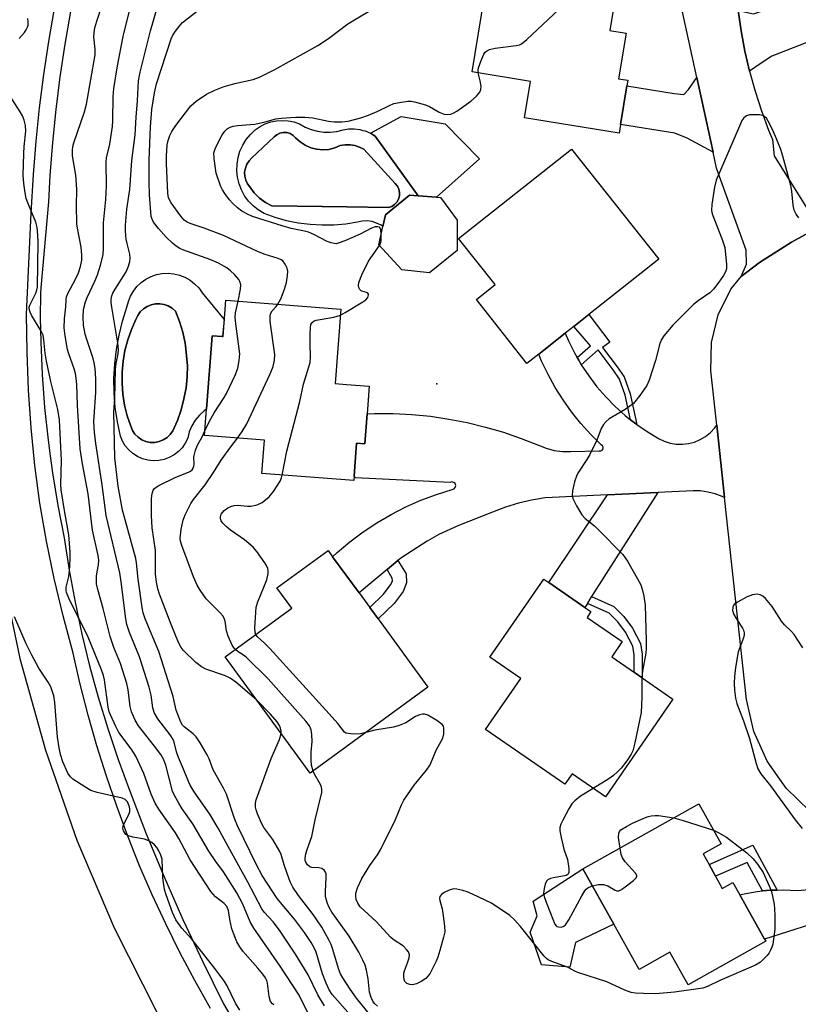
# Model space of a CAD drawing. Units: inches. Extents: x 1333762 to 1339761, y 521446 to 525446.
# Drawn here: x 1334102 to 1334299, y 523036 to 523285 of the extents above; entities that cross this region are included whole.
import ezdxf

# ---------------------------------------------------------------- set-up
doc = ezdxf.new("R2010")
doc.units = ezdxf.units.IN
doc.header["$MEASUREMENT"] = 0
for name, color, linetype in [('BLDG-Footprint', 5, 'Continuous'), ('CULTRL-Pad', 6, 'Continuous'), ('CULTRL-Swimming Pool in Ground', 4, 'Continuous'), ('ELEV-Spot Elevation', 7, 'Continuous'), ('TRANS-Driveway', 251, 'Continuous'), ('TRANS-Non Street Sidewalk', 7, 'Continuous'), ('TRANS-Road', 130, 'Continuous'), ('TRANS-Street Sidewalk', 7, 'Continuous'), ('Undefined', 1, 'Continuous')]:
    doc.layers.add(name, color=color, linetype=linetype)

msp = doc.modelspace()

# ---------------------------------------------------------------- linework, layer by layer
at = {"layer": 'BLDG-Footprint'}
for points, elevation in [([(1334254.88, 523301.04), (1334251.77, 523282.07), (1334255.85, 523281.4), (1334253.96, 523269.88), (1334256.3, 523269.5), (1334256.07, 523268.08), (1334254.47, 523258.32), (1334254.11, 523256.1), (1334230.17, 523260.03), (1334231.67, 523269.19), (1334216.91, 523271.61), (1334220.89, 523295.91), (1334223.68, 523295.45), (1334225.39, 523305.87)], 464.59), ([(1334233.77, 523200.2), (1334230.79, 523197.85), (1334218, 523214.02), (1334222.77, 523217.8), (1334213.51, 523229.5), (1334242.06, 523252.09), (1334264.12, 523224.22), (1334246.46, 523210.25), (1334242.62, 523207.21), (1334240.48, 523205.51)], 464.92), ([(1334213.13, 523226.45), (1334206.13, 523220.8), (1334199.17, 523221.55), (1334193.37, 523227.85), (1334194.36, 523232.49), (1334195, 523235.49), (1334201.12, 523240.41), (1334203.28, 523240.26), (1334207.9, 523239.93), (1334208.95, 523239.85), (1334213.16, 523234.08)], 465.03), ([(1334183.73, 523211.62), (1334182.27, 523192.78), (1334185.17, 523192.55), (1334190.91, 523192.11), (1334190.37, 523185.16), (1334189.78, 523177.55), (1334187.72, 523177.71), (1334187.07, 523169.32), (1334186.99, 523168.24), (1334163.73, 523170.04), (1334164.38, 523178.43), (1334149.22, 523179.61), (1334149.74, 523186.3), (1334151.18, 523204.87), (1334153.78, 523204.67), (1334153.96, 523204.65), (1334154.67, 523213.88)], 462), ([(1334205.75, 523115.97), (1334175.95, 523094.22), (1334154.49, 523123.62), (1334171.34, 523135.92), (1334167.56, 523141.1), (1334180.5, 523150.56), (1334181.65, 523148.98), (1334188.32, 523139.85), (1334191.03, 523136.14), (1334193.13, 523133.26)], 463.7), ([(1334267.7, 523112.95), (1334250.62, 523088.25), (1334242.21, 523094.06), (1334240.37, 523091.4), (1334220.32, 523105.26), (1334229.25, 523118.18), (1334221.42, 523123.59), (1334235.06, 523143.32), (1334236.3, 523142.47), (1334245.42, 523136.16), (1334246.98, 523135.08), (1334245.99, 523133.64), (1334254.89, 523127.49), (1334252.23, 523123.65), (1334257.95, 523119.7), (1334259.97, 523118.3)], 464.62), ([(1334278.49, 523068.13), (1334280.2, 523065.09), (1334282.86, 523066.59), (1334284.62, 523063.46), (1334290.89, 523052.27), (1334291.21, 523051.69), (1334271.56, 523040.69), (1334266.94, 523048.94), (1334259.15, 523044.57), (1334252.74, 523056.01), (1334244.91, 523070), (1334274.23, 523086.43), (1334279.88, 523076.34), (1334275.33, 523073.79), (1334276.84, 523071.09)], 464.32)]:
    msp.add_lwpolyline(points, close=True, dxfattribs=dict(at, elevation=elevation))
at = {"layer": 'CULTRL-Pad'}
for points in [[(1334203.28, 523240.26), (1334192.39, 523255.32), (1334191.19, 523256.09), (1334199.01, 523260.36), (1334210.09, 523258.48), (1334218.83, 523249.58), (1334207.9, 523239.93)], [(1334243.03, 523051.36), (1334241.66, 523045.14), (1334234.47, 523045.7), (1334231.57, 523053.99), (1334233.36, 523058.13), (1334232.39, 523061.86), (1334244.91, 523070), (1334252.74, 523056.01)]]:
    msp.add_lwpolyline(points, close=True, dxfattribs=at)
for points in [[(1334191.19, 523256.09, 0), (1334192.39, 523255.32, 0), (1334203.28, 523240.26, 0), (1334201.12, 523240.41, 0), (1334195, 523235.49, 0), (1334194.36, 523232.49, 0), (1334193.89, 523232.83, 0), (1334192.78, 523233.38, 0), (1334191.6, 523233.74, 0), (1334190.38, 523233.9, 0), (1334189.14, 523233.86, 0), (1334187.93, 523233.61, 0), (1334184.96, 523233.12, 0), (1334181.96, 523232.85, 0), (1334178.95, 523232.81, 0), (1334175.95, 523232.97, 0), (1334172.96, 523233.37, 0), (1334170.01, 523233.97, 0), (1334167.12, 523234.79, 0), (1334164.29, 523235.82, 0), (1334162.85, 523236.68, 0), (1334161.54, 523237.73, 0), (1334160.38, 523238.94, 0), (1334159.39, 523240.29, 0), (1334158.59, 523241.76, 0), (1334157.98, 523243.32, 0), (1334157.59, 523244.95, 0), (1334157.42, 523246.61, 0), (1334157.46, 523248.29, 0), (1334157.73, 523249.94, 0), (1334158.21, 523251.55, 0), (1334158.9, 523253.07, 0), (1334159.79, 523254.49, 0), (1334160.85, 523255.79, 0), (1334162.08, 523256.93, 0), (1334163.29, 523257.78, 0), (1334164.61, 523258.46, 0), (1334166, 523258.95, 0), (1334167.45, 523259.25, 0), (1334168.93, 523259.35, 0), (1334170.41, 523259.25, 0), (1334171.86, 523258.95, 0), (1334173.25, 523258.46, 0), (1334174.68, 523257.64, 0), (1334176.2, 523257.01, 0), (1334177.78, 523256.58, 0), (1334179.41, 523256.36, 0), (1334181.05, 523256.34, 0), (1334182.68, 523256.53, 0), (1334184.27, 523256.93, 0), (1334185.67, 523257.18, 0), (1334187.1, 523257.22, 0), (1334188.51, 523257.05, 0), (1334189.32, 523256.83, 0), (1334189.89, 523256.67, 0)], [(1334177.59, 523252.04, 0), (1334176.1, 523252.42, 0), (1334174.68, 523253.04, 0), (1334173.39, 523253.88, 0), (1334172.25, 523254.92, 0), (1334171.64, 523255.55, 0), (1334170.89, 523256.01, 0), (1334170.05, 523256.26, 0), (1334169.17, 523256.3, 0), (1334168.31, 523256.12, 0), (1334167.53, 523255.73, 0), (1334166.86, 523255.16, 0), (1334161.23, 523249.85, 0), (1334160.51, 523249.12, 0), (1334159.94, 523248.26, 0), (1334159.57, 523247.3, 0), (1334159.39, 523246.29, 0), (1334159.42, 523245.26, 0), (1334159.66, 523244.26, 0), (1334160.09, 523243.32, 0), (1334160.71, 523242.5, 0), (1334161.81, 523240.99, 0), (1334163.13, 523239.67, 0), (1334164.64, 523238.57, 0), (1334166.3, 523237.71, 0), (1334179.01, 523237.54, 0), (1334185.21, 523237.45, 0), (1334195.81, 523237.31, 0), (1334196.6, 523237.6, 0), (1334197.31, 523238.06, 0), (1334197.89, 523238.68, 0), (1334198.3, 523239.42, 0), (1334198.53, 523240.24, 0), (1334198.56, 523241.09, 0), (1334198.39, 523241.92, 0), (1334198.03, 523242.68, 0), (1334197.5, 523243.34, 0), (1334189.54, 523252.03, 0), (1334188.44, 523252.6, 0), (1334187.27, 523252.99, 0), (1334186.05, 523253.19, 0), (1334184.81, 523253.19, 0), (1334183.59, 523252.99, 0), (1334182.17, 523252.38, 0), (1334180.67, 523252.02, 0), (1334179.13, 523251.9, 0)], [(1334148.61, 523215.76, 0), (1334154.19, 523208.95, 0), (1334153.78, 523204.67, 0), (1334151.18, 523204.87, 0), (1334149.74, 523186.3, 0), (1334149.16, 523185.91, 0), (1334147.93, 523184.8, 0), (1334146.88, 523183.51, 0), (1334146.03, 523182.08, 0), (1334145.39, 523180.55, 0), (1334144.99, 523178.93, 0), (1334144.38, 523177.69, 0), (1334143.58, 523176.56, 0), (1334142.63, 523175.56, 0), (1334141.53, 523174.72, 0), (1334140.32, 523174.05, 0), (1334139.01, 523173.57, 0), (1334137.66, 523173.31, 0), (1334136.27, 523173.25, 0), (1334134.9, 523173.4, 0), (1334133.56, 523173.75, 0), (1334132.29, 523174.31, 0), (1334131.12, 523175.06, 0), (1334130.08, 523175.97, 0), (1334129.19, 523177.03, 0), (1334128.47, 523178.22, 0), (1334127.95, 523179.5, 0), (1334127.19, 523183.09, 0), (1334126.68, 523186.73, 0), (1334126.39, 523190.39, 0), (1334126.34, 523194.07, 0), (1334126.53, 523197.74, 0), (1334126.96, 523201.39, 0), (1334127.62, 523205, 0), (1334128.51, 523208.56, 0), (1334129.63, 523212.06, 0), (1334129.98, 523213.5, 0), (1334130.52, 523214.87, 0), (1334131.25, 523216.14, 0), (1334132.16, 523217.31, 0), (1334133.22, 523218.33, 0), (1334134.42, 523219.18, 0), (1334135.73, 523219.86, 0), (1334137.12, 523220.35, 0), (1334138.56, 523220.63, 0), (1334140.04, 523220.7, 0), (1334141.5, 523220.56, 0), (1334142.93, 523220.22, 0), (1334144.3, 523219.67, 0), (1334145.58, 523218.94, 0), (1334146.74, 523218.03, 0), (1334147.76, 523216.96, 0)], [(1334137.78, 523178.08, 0), (1334138.82, 523178.51, 0), (1334139.77, 523179.13, 0), (1334140.58, 523179.93, 0), (1334141.21, 523180.86, 0), (1334142.37, 523183.46, 0), (1334143.32, 523186.13, 0), (1334144.05, 523188.88, 0), (1334144.56, 523191.67, 0), (1334144.85, 523194.49, 0), (1334144.91, 523197.33, 0), (1334144.43, 523202.36, 0), (1334144.35, 523202.97, 0), (1334143.73, 523205.75, 0), (1334142.9, 523208.46, 0), (1334141.86, 523211.1, 0), (1334141.03, 523211.83, 0), (1334140.07, 523212.4, 0), (1334139.03, 523212.78, 0), (1334137.94, 523212.96, 0), (1334136.83, 523212.93, 0), (1334135.75, 523212.71, 0), (1334134.72, 523212.28, 0), (1334133.8, 523211.68, 0), (1334133, 523210.91, 0), (1334132.35, 523210.01, 0), (1334131.89, 523209.01, 0), (1334130.74, 523206.47, 0), (1334129.82, 523203.84, 0), (1334129.11, 523201.15, 0), (1334128.63, 523198.41, 0), (1334128.39, 523195.63, 0), (1334128.37, 523192.85, 0), (1334128.58, 523190.08, 0), (1334129.03, 523187.33, 0), (1334129.7, 523184.63, 0), (1334130.6, 523181.99, 0), (1334131.02, 523180.94, 0), (1334131.65, 523179.99, 0), (1334132.44, 523179.18, 0), (1334133.38, 523178.55, 0), (1334134.42, 523178.11, 0), (1334135.53, 523177.88, 0), (1334136.66, 523177.87, 0)]]:
    msp.add_polyline3d(points, close=True, dxfattribs=at)
at = {"layer": 'CULTRL-Swimming Pool in Ground'}
for points in [[(1334177.59, 523252.04), (1334179.13, 523251.9), (1334180.67, 523252.02), (1334182.17, 523252.38), (1334183.59, 523252.99), (1334184.81, 523253.19), (1334186.05, 523253.19), (1334187.27, 523252.99), (1334188.44, 523252.6), (1334189.54, 523252.03), (1334197.5, 523243.34), (1334198.03, 523242.68), (1334198.39, 523241.92), (1334198.56, 523241.09), (1334198.53, 523240.24), (1334198.3, 523239.42), (1334197.89, 523238.68), (1334197.31, 523238.06), (1334196.6, 523237.6), (1334195.81, 523237.31), (1334185.21, 523237.45), (1334179.01, 523237.54), (1334166.3, 523237.71), (1334164.64, 523238.57), (1334163.13, 523239.67), (1334161.81, 523240.99), (1334160.71, 523242.5), (1334160.09, 523243.32), (1334159.66, 523244.26), (1334159.42, 523245.26), (1334159.39, 523246.29), (1334159.57, 523247.3), (1334159.94, 523248.26), (1334160.51, 523249.12), (1334161.23, 523249.85), (1334166.86, 523255.16), (1334167.53, 523255.73), (1334168.31, 523256.12), (1334169.17, 523256.3), (1334170.05, 523256.26), (1334170.89, 523256.01), (1334171.64, 523255.55), (1334172.25, 523254.92), (1334173.39, 523253.88), (1334174.68, 523253.04), (1334176.1, 523252.42)], [(1334137.78, 523178.08), (1334136.66, 523177.87), (1334135.53, 523177.88), (1334134.42, 523178.11), (1334133.38, 523178.55), (1334132.44, 523179.18), (1334131.65, 523179.99), (1334131.02, 523180.94), (1334130.6, 523181.99), (1334129.7, 523184.63), (1334129.03, 523187.33), (1334128.58, 523190.08), (1334128.37, 523192.85), (1334128.39, 523195.63), (1334128.63, 523198.41), (1334129.11, 523201.15), (1334129.82, 523203.84), (1334130.74, 523206.47), (1334131.89, 523209.01), (1334132.35, 523210.01), (1334133, 523210.91), (1334133.8, 523211.68), (1334134.72, 523212.28), (1334135.75, 523212.71), (1334136.83, 523212.93), (1334137.94, 523212.96), (1334139.03, 523212.78), (1334140.07, 523212.4), (1334141.03, 523211.83), (1334141.86, 523211.1), (1334142.9, 523208.46), (1334143.73, 523205.75), (1334144.35, 523202.97), (1334144.43, 523202.36), (1334144.91, 523197.33), (1334144.85, 523194.49), (1334144.56, 523191.67), (1334144.05, 523188.88), (1334143.32, 523186.13), (1334142.37, 523183.46), (1334141.21, 523180.86), (1334140.58, 523179.93), (1334139.77, 523179.13), (1334138.82, 523178.51)]]:
    msp.add_lwpolyline(points, close=True, dxfattribs=at)
at = {"layer": 'ELEV-Spot Elevation'}
msp.add_point((1334207.97, 523192.72, 465.18), dxfattribs=at)
at = {"layer": 'TRANS-Driveway'}
for points in [[(1334315.14, 523284.34), (1334310.46, 523282.51), (1334292.71, 523275.55), (1334290.07, 523273.78), (1334287.11, 523271.76), (1334285.93, 523276.85), (1334284.97, 523281.98), (1334284.23, 523287.15), (1334288.08, 523286.29), (1334310.78, 523294.06)], [(1334277.86, 523251.28), (1334271.29, 523254.82), (1334268.17, 523256.08), (1334254.47, 523258.32), (1334256.07, 523268.08), (1334267.99, 523266.11), (1334270.45, 523265.93), (1334271.61, 523267.16), (1334273.76, 523270.18)], [(1334247.15, 523138.89), (1334246.07, 523137.18), (1334245.42, 523136.16), (1334236.3, 523142.47), (1334251.15, 523164.64), (1334263.9, 523165.25)]]:
    msp.add_lwpolyline(points, close=True, dxfattribs=at)
at = {"layer": 'TRANS-Non Street Sidewalk'}
for points in [[(1334258.56, 523182.44), (1334258.35, 523182.59), (1334257.01, 523183.64), (1334255.65, 523189.81), (1334254.21, 523193.92), (1334252.6, 523196.28), (1334248.82, 523201.3), (1334244.52, 523197.55), (1334243.88, 523198.66), (1334243.46, 523199.37), (1334246.87, 523202.34), (1334242.62, 523207.21), (1334246.46, 523210.25), (1334251.73, 523203.27), (1334249.93, 523201.92), (1334253.63, 523197.02), (1334255.35, 523194.49), (1334256.87, 523190.16)], [(1334195.42, 523145.72), (1334198.17, 523147.99), (1334200.23, 523144.62), (1334200.33, 523142.35), (1334199.52, 523140.19), (1334197.17, 523137.13), (1334193.13, 523133.26), (1334191.03, 523136.14), (1334194.53, 523139.5), (1334196.4, 523141.92), (1334196.77, 523142.91), (1334196.74, 523143.56)], [(1334246.07, 523137.18), (1334247.15, 523138.89), (1334252.77, 523136.37), (1334255.26, 523133.85), (1334257.45, 523130.93), (1334259.52, 523127.02), (1334259.91, 523124.35), (1334259.94, 523120.1), (1334259.97, 523118.3), (1334257.95, 523119.7), (1334257.94, 523120.08), (1334257.91, 523124.19), (1334257.59, 523126.39), (1334255.75, 523129.85), (1334253.74, 523132.54), (1334251.61, 523134.69)], [(1334294.09, 523064.66), (1334292.4, 523064.62), (1334290.37, 523064.43), (1334286.47, 523071.65), (1334278.49, 523068.13), (1334276.84, 523071.09), (1334287.96, 523075.99)]]:
    msp.add_lwpolyline(points, close=True, dxfattribs=at)
at = {"layer": 'TRANS-Road'}
for points in [[(1334284.23, 523287.15), (1334284.97, 523281.98), (1334285.93, 523276.85), (1334287.11, 523271.76), (1334288.49, 523266.72), (1334290.09, 523261.75), (1334291.89, 523256.85), (1334292.86, 523254.51), (1334293.35, 523250.34), (1334301.19, 523237.83), (1334304.61, 523232.37), (1334297.68, 523228.56), (1334289.6, 523223.36), (1334284.93, 523219.89), (1334286.3, 523222.95), (1334286.23, 523226.51), (1334278.73, 523247.25), (1334277.86, 523251.28), (1334273.76, 523270.18), (1334270, 523287.53)], [(1334096.62, 523033.27), (1334076.09, 523084.77), (1334069, 523113.96), (1334063.57, 523139.18), (1334059.7, 523164.68), (1334057.39, 523190.38), (1334056.66, 523216.17), (1334057.51, 523241.95), (1334058.65, 523256.11), (1334059.48, 523267.47), (1334093.98, 523262.94), (1334092.85, 523254.35), (1334091.24, 523229.99), (1334091.2, 523205.57), (1334092.75, 523181.2), (1334095.86, 523156.98), (1334097.65, 523146.78), (1334102.56, 523123.2), (1334109, 523100), (1334116.95, 523077.27), (1334126.37, 523055.11), (1334137.23, 523033.61)], [(1334308.36, 523057.81), (1334290.89, 523052.27), (1334284.62, 523063.46), (1334285.7, 523063.73), (1334289.03, 523064.3), (1334290.37, 523064.43), (1334292.4, 523064.62), (1334294.09, 523064.66), (1334295.77, 523064.7), (1334299.15, 523064.52), (1334309.39, 523065.41)]]:
    msp.add_lwpolyline(points, dxfattribs=at)
msp.add_lwpolyline([(1334243.46, 523199.37), (1334243.88, 523198.66), (1334244.52, 523197.55), (1334246.41, 523194.71), (1334248.48, 523191.99), (1334250.72, 523189.41), (1334253.12, 523186.97), (1334255.66, 523184.7), (1334257.01, 523183.64), (1334258.35, 523182.59), (1334258.56, 523182.44), (1334261.16, 523180.65), (1334264.09, 523178.9), (1334265.5, 523178.21), (1334266.99, 523177.73), (1334268.54, 523177.47), (1334270.1, 523177.42), (1334271.65, 523177.6), (1334273.17, 523177.99), (1334274.62, 523178.6), (1334275.96, 523179.4), (1334277.18, 523180.38), (1334278.25, 523181.52), (1334278.79, 523182.29), (1334280.77, 523163.94), (1334280.18, 523164.23), (1334278.41, 523164.88), (1334276.58, 523165.34), (1334274.72, 523165.6), (1334272.84, 523165.67), (1334263.9, 523165.25), (1334251.15, 523164.64), (1334235.37, 523163.9), (1334231.97, 523163.31), (1334228.62, 523162.51), (1334225.33, 523161.5), (1334222.11, 523160.28), (1334213.29, 523156.75), (1334208.49, 523154.6), (1334205.58, 523152.91), (1334199.17, 523148.81), (1334198.17, 523147.99), (1334195.42, 523145.72), (1334188.32, 523139.85), (1334181.65, 523148.98), (1334182.78, 523150.04), (1334185.99, 523152.72), (1334189.34, 523155.23), (1334192.83, 523157.54), (1334196.44, 523159.65), (1334200.16, 523161.56), (1334203.99, 523163.25), (1334207.9, 523164.73), (1334211.89, 523165.99), (1334212.35, 523166.15), (1334212.67, 523166.51), (1334212.78, 523166.99), (1334212.63, 523167.46), (1334212.27, 523167.79), (1334211.8, 523167.9), (1334211.33, 523167.76), (1334187.41, 523168.96), (1334187.07, 523169.32), (1334187.72, 523177.71), (1334189.78, 523177.55), (1334190.37, 523185.16), (1334192.25, 523185.24), (1334196.97, 523185.21), (1334201.69, 523184.96), (1334206.39, 523184.49), (1334211.06, 523183.8), (1334215.7, 523182.9), (1334220.29, 523181.78), (1334224.82, 523180.45), (1334229.29, 523178.91), (1334233.68, 523177.17), (1334235.64, 523176.4), (1334237.68, 523175.87), (1334239.77, 523175.59), (1334241.88, 523175.56), (1334249.06, 523175.8), (1334249.47, 523175.77), (1334249.84, 523175.94), (1334250.06, 523176.27), (1334250.08, 523176.66), (1334249.89, 523177.02), (1334249.54, 523177.25), (1334246.91, 523179.9), (1334244.43, 523182.69), (1334242.1, 523185.62), (1334239.94, 523188.66), (1334237.95, 523191.82), (1334236.14, 523195.09), (1334234.5, 523198.45), (1334233.77, 523200.2), (1334240.48, 523205.51), (1334241.29, 523203.57), (1334242.81, 523200.51)], close=True, dxfattribs=at)
msp.add_polyline3d([(1334302.29, 523084.7, 0), (1334296.34, 523090.45, 0), (1334291.58, 523097.22, 0), (1334288.19, 523104.77, 0), (1334286.29, 523112.82, 0), (1334286.29, 523112.85, 0), (1334280.77, 523163.94, 0), (1334278.79, 523182.29, 0), (1334277.31, 523195.96, 0), (1334277.46, 523203.18, 0), (1334279.16, 523210.19, 0), (1334282.35, 523216.67, 0), (1334284.93, 523219.89, 0), (1334289.6, 523223.36, 0), (1334297.68, 523228.56, 0), (1334304.61, 523232.37, 0)], dxfattribs=at)
at = {"layer": 'TRANS-Street Sidewalk'}
for points in [[(1334150.75, 523034.73), (1334146.79, 523041.76), (1334143.01, 523048.88), (1334139.43, 523056.1), (1334136.03, 523063.42), (1334132.83, 523070.81), (1334129.83, 523078.3), (1334127.02, 523085.85), (1334124.41, 523093.48), (1334122, 523101.18), (1334119.8, 523108.93), (1334117.8, 523116.74), (1334116.71, 523121.52), (1334116.01, 523124.6), (1334113.47, 523133.98), (1334111.21, 523143.43), (1334109.24, 523152.94), (1334107.56, 523162.51), (1334106.36, 523172.02), (1334105.42, 523181.56), (1334104.75, 523191.13), (1334104.35, 523200.71), (1334104.22, 523210.29), (1334105.39, 523235.88), (1334106.01, 523245.64), (1334106.67, 523254.09), (1334107.52, 523262.52), (1334108.59, 523270.93), (1334109.85, 523279.31), (1334111.32, 523287.66)], [(1334115.36, 523286.9), (1334113.91, 523278.65), (1334112.66, 523270.37), (1334111.61, 523262.06), (1334110.77, 523253.72), (1334110.12, 523245.38), (1334109.77, 523238.76), (1334107.82, 523216.95), (1334107.74, 523215.53), (1334107.64, 523209.45), (1334107.8, 523203.37), (1334108.17, 523195.03), (1334108.79, 523186.72), (1334109.66, 523178.42), (1334110.19, 523174.52), (1334110.78, 523170.16), (1334112.15, 523161.93), (1334113.78, 523153.75), (1334115.01, 523145.59), (1334116.49, 523137.47), (1334118.2, 523129.4), (1334120.15, 523121.37), (1334122.33, 523113.41), (1334124.75, 523105.52), (1334127.39, 523097.7), (1334130.26, 523089.96), (1334134.49, 523078.92), (1334139, 523067.99), (1334143.76, 523057.17), (1334148.79, 523046.47), (1334154.07, 523035.89), (1334159.28, 523027.02)]]:
    msp.add_lwpolyline(points, dxfattribs=at)
at = {"layer": 'Undefined'}
for points, elevation in [([(1334178.72, 523026.88), (1334173.17, 523038.07), (1334168.37, 523045.39), (1334161.7, 523055.01), (1334160.82, 523056.63), (1334158.91, 523061.1), (1334157.41, 523063.95), (1334154, 523069.3), (1334152.12, 523071.87), (1334150.33, 523074.52), (1334146.32, 523081.38), (1334143.62, 523085.2), (1334142.71, 523086.64), (1334141.62, 523088.61), (1334141.16, 523089.64), (1334139.43, 523096.25), (1334138.86, 523097.77), (1334138.15, 523098.94), (1334136.6, 523101.05), (1334132.55, 523106.16), (1334131.73, 523107.6), (1334130.77, 523109.77), (1334130.46, 523111.09), (1334129.95, 523115.32), (1334129.62, 523116.9), (1334128, 523121.98), (1334126.33, 523126.04), (1334125.37, 523128.83), (1334123.64, 523135.84), (1334122.28, 523140.67), (1334121.95, 523142.1), (1334121.88, 523142.94), (1334121.92, 523144.05), (1334122.06, 523145.16), (1334122.45, 523146.94), (1334122.49, 523148.13), (1334122.31, 523149.25), (1334120.92, 523155.68), (1334119.83, 523164.85), (1334118.4, 523172.49), (1334117.79, 523176.28), (1334117.11, 523187.23), (1334116.92, 523192.5), (1334116.78, 523194.18), (1334116.59, 523195.33), (1334116.31, 523196.47), (1334114.91, 523200.3), (1334114.6, 523201.36), (1334113.99, 523204.83), (1334113.75, 523206.86), (1334113.85, 523209.13), (1334114.15, 523212.21), (1334114.23, 523213.92), (1334114.36, 523214.68), (1334114.77, 523215.71), (1334116.56, 523219.01), (1334117.36, 523220.75), (1334117.88, 523222.35), (1334118.18, 523224), (1334118.23, 523225.36), (1334118.07, 523227.25), (1334117.14, 523232.05), (1334116.98, 523233.2), (1334116.84, 523237.94), (1334116.94, 523241.8), (1334116.89, 523243.24), (1334116.67, 523245.51), (1334115.89, 523250.37), (1334115.82, 523251.75), (1334115.94, 523252.78), (1334116.16, 523253.64), (1334118.87, 523261.52), (1334119.36, 523263.46), (1334121.57, 523275.96), (1334121.61, 523277.4), (1334121.28, 523280.44), (1334121.33, 523281.58), (1334121.51, 523282.72), (1334122, 523284.44), (1334127.38, 523301.06)], 454), ([(1334218.49, 523271.35), (1334218.47, 523272.08), (1334218.57, 523272.62), (1334219.2, 523274.52), (1334219.87, 523276.08), (1334220.16, 523276.53), (1334220.55, 523276.88), (1334221.3, 523277.25), (1334222.72, 523277.64), (1334228.07, 523278.28), (1334228.92, 523278.48), (1334229.43, 523278.72), (1334230.79, 523279.81), (1334245.61, 523293.77), (1334246.68, 523294.69), (1334248.11, 523295.56), (1334249.65, 523296.23), (1334254.31, 523297.55)], 464), ([(1334185.47, 523033.74), (1334181.54, 523038.27), (1334180.79, 523039.4), (1334179.98, 523041.09), (1334179.09, 523043.45), (1334177.44, 523048.92), (1334176.89, 523050.18), (1334176.25, 523051.38), (1334174.52, 523053.92), (1334171.96, 523057.31), (1334167.64, 523062.56), (1334163.82, 523068.37), (1334162.39, 523071.04), (1334157.59, 523080.87), (1334156.82, 523082.74), (1334154.8, 523088.9), (1334154.02, 523090.43), (1334151.42, 523095.07), (1334150.39, 523097.83), (1334149.89, 523098.86), (1334148.12, 523101.92), (1334147.13, 523103.38), (1334146.33, 523104.15), (1334144.06, 523105.91), (1334143.7, 523106.34), (1334143.28, 523107.1), (1334142.03, 523110.17), (1334141.6, 523112.45), (1334141.29, 523113.6), (1334137.68, 523124.97), (1334134.27, 523133.28), (1334133.76, 523134.81), (1334133.49, 523136.17), (1334132.48, 523143.26), (1334132.07, 523147.39), (1334131.89, 523148.55), (1334128.46, 523160.78), (1334127.41, 523166.86), (1334126.57, 523173.95), (1334126.33, 523185.54), (1334126.55, 523189.04), (1334126.7, 523196.35), (1334126.88, 523197.89), (1334127.41, 523200.3), (1334127.48, 523201.36), (1334127.3, 523203.03), (1334125.79, 523212.07), (1334125.65, 523213.24), (1334125.66, 523214.11), (1334125.8, 523214.97), (1334126.05, 523215.63), (1334126.62, 523216.64), (1334129.42, 523221.05), (1334130.05, 523222.43), (1334130.38, 523223.69), (1334130.45, 523224.46), (1334130.35, 523225.52), (1334129.64, 523228.2), (1334129.44, 523229.33), (1334129.28, 523231.35), (1334129.27, 523232.8), (1334129.62, 523236.85), (1334130.32, 523241.89), (1334130.87, 523249.18), (1334131.72, 523255.7), (1334131.92, 523260.14), (1334132.25, 523264.26), (1334132.54, 523269.33), (1334132.98, 523271.55), (1334135.6, 523282), (1334137.13, 523287.22)], 458), ([(1334157.71, 523213.64), (1334158.37, 523216.67), (1334158.42, 523217.79), (1334158.19, 523218.6), (1334157.92, 523219.08), (1334156.85, 523220.33), (1334155.81, 523221.28), (1334154.88, 523222.01), (1334152.75, 523223.25), (1334150.82, 523224.08), (1334143.77, 523226.62), (1334143.01, 523226.97), (1334142.04, 523227.57), (1334141.17, 523228.27), (1334139.53, 523229.82), (1334137.56, 523231.97), (1334136.33, 523233.62), (1334136.01, 523234.32), (1334135.78, 523235.06), (1334135.62, 523236.16), (1334135.32, 523240.53), (1334135.2, 523243.72), (1334135.2, 523246.66), (1334135.24, 523249.3), (1334135.59, 523257.71), (1334135.94, 523262.14), (1334136.59, 523266.32), (1334137.11, 523268.6), (1334140.77, 523279.99), (1334141.12, 523280.7), (1334141.9, 523281.88), (1334143.1, 523283.45), (1334143.68, 523284.07), (1334148.24, 523287.68)], 460), ([(1334167.81, 523212.86), (1334168.5, 523214.25), (1334169.46, 523216.69), (1334169.95, 523218.38), (1334170.26, 523220.07), (1334170.29, 523221.17), (1334170.12, 523221.97), (1334169.67, 523222.97), (1334169.03, 523223.8), (1334168.59, 523224.09), (1334167.85, 523224.41), (1334164.54, 523225.39), (1334162.61, 523226.15), (1334154, 523230.25), (1334149.12, 523232.07), (1334145.58, 523233.29), (1334144.81, 523233.64), (1334144.11, 523234.14), (1334143.22, 523235.1), (1334140.83, 523238.48), (1334140.17, 523239.78), (1334139.93, 523240.9), (1334139.63, 523248.42), (1334139.63, 523250.28), (1334139.8, 523253.17), (1334140.01, 523254.26), (1334140.44, 523255.52), (1334140.99, 523256.54), (1334142, 523258.02), (1334145.81, 523263.01), (1334146.42, 523263.64), (1334147.09, 523264.17), (1334149.71, 523265.96), (1334151.81, 523267), (1334153.96, 523267.82), (1334156.94, 523268.71), (1334161.52, 523269.73), (1334163.16, 523270.29), (1334167.06, 523272.24), (1334177.92, 523278.28), (1334180.63, 523280.06), (1334185.52, 523283.81), (1334194.12, 523288.91)], 462), ([(1334102.39, 523280.05), (1334103.68, 523281.55), (1334104.15, 523282.22), (1334104.49, 523282.91), (1334104.61, 523283.43), (1334104.63, 523284.26), (1334104.52, 523285.11)], 452), ([(1334179.58, 523035.41), (1334177.92, 523038.12), (1334175.47, 523043.17), (1334172.21, 523048.44), (1334168.23, 523054.51), (1334166.62, 523056.64), (1334164.31, 523059.09), (1334163.7, 523059.91), (1334160.23, 523066.63), (1334155.19, 523075.71), (1334152.73, 523080.35), (1334150.62, 523083.85), (1334146.63, 523089.53), (1334145.65, 523091.16), (1334145.18, 523092.14), (1334143.96, 523095.2), (1334142.67, 523098.2), (1334142.19, 523099.59), (1334141.56, 523102.06), (1334141.28, 523102.77), (1334140.53, 523103.95), (1334137.4, 523107.95), (1334136.54, 523109.56), (1334136.19, 523110.74), (1334135.78, 523113.96), (1334135.24, 523115.96), (1334132.79, 523123.62), (1334130.24, 523129.8), (1334129.6, 523131.85), (1334129.35, 523133.26), (1334128.16, 523142.6), (1334127.8, 523144.86), (1334124.33, 523159.44), (1334123.33, 523167.19), (1334121.71, 523177.62), (1334121.4, 523180.5), (1334121.27, 523183.06), (1334121.31, 523184.39), (1334121.78, 523190.57), (1334121.74, 523193.97), (1334121.55, 523196.58), (1334121.32, 523198.04), (1334121.06, 523199.15), (1334119.47, 523203.91), (1334119.08, 523205.28), (1334118.66, 523207.58), (1334118.55, 523209.55), (1334118.66, 523211.51), (1334119.15, 523213.49), (1334119.56, 523214.54), (1334121.52, 523218.67), (1334122.17, 523220.24), (1334122.96, 523222.7), (1334123.58, 523225.3), (1334123.7, 523226.91), (1334123.7, 523233.42), (1334124.29, 523239.34), (1334124.49, 523242.69), (1334124.33, 523248.87), (1334124.48, 523249.88), (1334125.26, 523253.33), (1334125.97, 523257.76), (1334126.05, 523259.23), (1334126.17, 523265.42), (1334126.33, 523267.45), (1334127.25, 523273.15), (1334128.68, 523280.54), (1334130.2, 523286.7)], 456), ([(1334193.96, 523230.62), (1334193.8, 523231.72), (1334193.49, 523232.31), (1334193.1, 523232.46), (1334192.36, 523232.4), (1334191.48, 523232.06), (1334188.6, 523230.53), (1334184.73, 523228.89), (1334183.07, 523228.28), (1334182.52, 523228.16), (1334182, 523228.17), (1334181.26, 523228.35), (1334180.29, 523228.75), (1334176.91, 523230.5), (1334175.57, 523231.09), (1334174.56, 523231.36), (1334171.13, 523232.02), (1334168.89, 523232.67), (1334161.38, 523235.07), (1334160.29, 523235.55), (1334158.71, 523236.39), (1334157.56, 523237.25), (1334156.29, 523238.4), (1334155.55, 523239.24), (1334154.38, 523240.82), (1334153.79, 523241.76), (1334153.32, 523242.8), (1334152.21, 523246.02), (1334151.64, 523249.7), (1334151.61, 523251.1), (1334152.02, 523252.38), (1334153.71, 523255.69), (1334154.38, 523256.63), (1334155, 523257.22), (1334155.69, 523257.62), (1334156.45, 523257.89), (1334157.57, 523258.09), (1334160.79, 523258.28), (1334161.95, 523258.42), (1334164.55, 523258.95), (1334167.31, 523259.73), (1334168.59, 523259.94), (1334172.34, 523260.15), (1334174.63, 523260.16), (1334176.6, 523259.97), (1334180.57, 523259.19), (1334181.99, 523258.99), (1334183.93, 523258.99), (1334185.58, 523259.15), (1334188.77, 523260), (1334190.71, 523260.63), (1334192.91, 523261.58), (1334196.06, 523263.15), (1334197.12, 523263.59), (1334198.57, 523263.91), (1334200.64, 523264.18), (1334201.52, 523264.19), (1334202.36, 523264.07), (1334205.09, 523263.31), (1334206.12, 523262.85), (1334208.58, 523261.42), (1334209.88, 523260.91), (1334210.69, 523260.82), (1334211.52, 523260.95), (1334212.32, 523261.24), (1334213.06, 523261.66), (1334216.58, 523264.2), (1334218.06, 523265.49), (1334218.9, 523266.51), (1334219.16, 523267.2), (1334219.17, 523267.97), (1334218.95, 523269.31), (1334218.49, 523271.35)], 464), ([(1334166.79, 523035.64), (1334166.4, 523035.9), (1334165.96, 523036.47), (1334165.6, 523037.74), (1334165.19, 523041.09), (1334164.98, 523041.81), (1334164.66, 523042.45), (1334164.01, 523043.38), (1334162.72, 523044.93), (1334158.94, 523049.18), (1334158.13, 523050.33), (1334157.45, 523051.6), (1334156.65, 523053.49), (1334156.17, 523054.87), (1334155.62, 523057.19), (1334155.28, 523059.48), (1334154.92, 523060.47), (1334154.2, 523061.24), (1334151.99, 523062.93), (1334150.87, 523064.27), (1334145.58, 523072.26), (1334142.76, 523077.66), (1334141.89, 523079.17), (1334137.71, 523085.09), (1334136.76, 523086.6), (1334135.78, 523088.91), (1334133.88, 523094.13), (1334131.84, 523098.53), (1334130.69, 523100.42), (1334127.61, 523104.52), (1334126.79, 523106.04), (1334125.42, 523108.94), (1334125.11, 523109.76), (1334124.83, 523110.89), (1334123.91, 523117.85), (1334123.66, 523118.97), (1334123.22, 523120.34), (1334119.77, 523128.66), (1334114.9, 523138.53), (1334114.34, 523139.89), (1334114.24, 523140.44), (1334114.25, 523141.27), (1334114.88, 523143.97), (1334115.08, 523145.42), (1334115.25, 523148.39), (1334115.24, 523150.16), (1334114.91, 523154.54), (1334113.87, 523160.15), (1334112.96, 523165.86), (1334112.92, 523167.33), (1334113.1, 523173.29), (1334112.54, 523183.64), (1334112.14, 523186.18), (1334110.38, 523193.27), (1334109.29, 523198.44), (1334108.95, 523200.44), (1334108.6, 523203.87), (1334108.39, 523205.01), (1334107.96, 523206.07), (1334105.51, 523210.06), (1334105.12, 523210.82), (1334104.95, 523211.34), (1334104.92, 523212.06), (1334105.06, 523212.58), (1334106.59, 523215.68), (1334106.84, 523216.45), (1334106.98, 523217.26), (1334107.16, 523228.58), (1334107.11, 523230.29), (1334106.88, 523232.24), (1334106.58, 523233.62), (1334104.53, 523238.5), (1334104.14, 523239.6), (1334103.85, 523241.06), (1334103.52, 523243.42), (1334103.41, 523245.47), (1334103.54, 523251.01), (1334103.63, 523252.72), (1334104.04, 523256.59), (1334103.97, 523258.04), (1334103.62, 523259.42), (1334103.22, 523260.49), (1334102.63, 523261.52), (1334100.51, 523264.77)], 452), ([(1334299.52, 523234.73), (1334298.9, 523235.62), (1334298.41, 523236.6), (1334298.12, 523237.86), (1334297.76, 523241.45), (1334297.55, 523242.87), (1334295.54, 523250.32), (1334294.99, 523251.99), (1334293.93, 523254.65), (1334292.88, 523257.05), (1334291.82, 523259.19), (1334291.34, 523259.9), (1334290.83, 523260.36), (1334290.41, 523260.55), (1334289.61, 523260.71), (1334288.2, 523260.79), (1334287.09, 523260.72), (1334286.31, 523260.46), (1334285.64, 523259.98), (1334285.15, 523259.28), (1334284.77, 523258.49), (1334278.65, 523244.2), (1334278.22, 523242.48), (1334277.58, 523238.04), (1334277.49, 523236.58), (1334277.63, 523235.75), (1334280.19, 523229.19), (1334280.8, 523227.22), (1334281.28, 523222.92), (1334281.23, 523221.8), (1334281, 523221.07), (1334280.47, 523220.09), (1334279.36, 523218.42), (1334278.01, 523216.65), (1334277.02, 523215.75), (1334274.07, 523213.7), (1334272.94, 523212.75), (1334267.69, 523207.54), (1334265.43, 523204.85), (1334264.84, 523203.89), (1334264.38, 523202.87), (1334263.31, 523198.62), (1334261.7, 523193.62), (1334261.12, 523192.3), (1334259.32, 523189.73), (1334257.7, 523187.75), (1334256.8, 523187.03), (1334255.6, 523186.23), (1334251.61, 523183.82), (1334250.79, 523183.16), (1334250.12, 523182.41), (1334249.6, 523181.41), (1334248.44, 523178.45), (1334246.67, 523174.81), (1334245.94, 523173.55), (1334243.81, 523170.37), (1334243.39, 523169.6), (1334242.84, 523167.91), (1334242.28, 523165.6), (1334242.21, 523164.47), (1334242.43, 523163.67), (1334243.32, 523161.84), (1334244.63, 523159.57), (1334245.49, 523158.63), (1334247.84, 523156.77), (1334248.91, 523155.8), (1334255.04, 523149.53), (1334256.2, 523147.81), (1334258.78, 523143.42), (1334259.59, 523141.84), (1334259.94, 523140.73), (1334260.33, 523139), (1334260.73, 523136.69), (1334260.92, 523127.74), (1334260.91, 523125.75), (1334260.82, 523124.62), (1334260.02, 523119.99), (1334259.82, 523118.4)], 464), ([(1334193.5, 523227.71), (1334193.79, 523228.31), (1334193.94, 523228.84), (1334193.96, 523230.62)], 464), ([(1334183.61, 523210.09), (1334184.78, 523210.71), (1334189.29, 523213.45), (1334190, 523213.95), (1334190.52, 523214.53), (1334190.72, 523215.18), (1334190.69, 523215.37), (1334190.51, 523215.63), (1334190.2, 523215.82), (1334189.03, 523216.14), (1334188.82, 523216.26), (1334188.5, 523216.61), (1334188.28, 523217.07), (1334188.17, 523217.57), (1334188.24, 523218.38), (1334189.03, 523220.27), (1334190.74, 523223.72), (1334193.5, 523227.71)], 464), ([(1334149.32, 523180.8), (1334150.44, 523183.13), (1334151.68, 523185.4), (1334154.23, 523189.27), (1334154.8, 523190.27), (1334157.06, 523195.04), (1334157.64, 523196.68), (1334158.03, 523198.63), (1334158.17, 523200.33), (1334157.15, 523207.87), (1334157.02, 523209.56), (1334157.11, 523210.69), (1334157.71, 523213.64)], 460), ([(1334157.54, 523178.96), (1334158.79, 523180.66), (1334159.9, 523182.58), (1334165.85, 523195.22), (1334166.64, 523197.13), (1334166.97, 523198.72), (1334167.01, 523200.12), (1334165.87, 523208.44), (1334165.82, 523209.89), (1334165.94, 523210.42), (1334166.34, 523211.15), (1334167.39, 523212.29), (1334167.81, 523212.86)], 462), ([(1334168.88, 523169.64), (1334170.06, 523175.71), (1334173.38, 523188.25), (1334174.26, 523192.64), (1334175.93, 523198.12), (1334176.07, 523199.59), (1334175.92, 523202.77), (1334175.95, 523205.43), (1334176.02, 523206.89), (1334176.17, 523207.7), (1334176.55, 523208.34), (1334176.96, 523208.62), (1334177.45, 523208.81), (1334181.94, 523209.58), (1334183.61, 523210.09)], 464), ([(1334162.42, 523112.75), (1334157.12, 523117.26), (1334155.75, 523118.27), (1334154.29, 523118.94), (1334149.6, 523120.5), (1334148.45, 523121.08), (1334147.07, 523122.2), (1334143.83, 523125.3), (1334143.32, 523126.01), (1334142.62, 523127.3), (1334140.78, 523131.86), (1334137.89, 523139.51), (1334137.47, 523140.86), (1334137.09, 523142.52), (1334136.8, 523144.68), (1334136.81, 523150.59), (1334136.03, 523156.32), (1334135.8, 523159.44), (1334135.85, 523163.55), (1334135.93, 523164.42), (1334136.1, 523165.26), (1334136.29, 523165.77), (1334136.59, 523166.21), (1334136.99, 523166.57), (1334137.7, 523167.03), (1334141.96, 523169.07), (1334145.23, 523170.33), (1334145.72, 523170.61), (1334146.11, 523170.97), (1334146.39, 523171.39), (1334146.56, 523171.88), (1334146.62, 523172.39), (1334146.56, 523174.28), (1334146.92, 523175.92), (1334147.43, 523177.2), (1334148.62, 523179.33), (1334149.32, 523180.8)], 460), ([(1334157.04, 523125.48), (1334156.71, 523125.85), (1334156.27, 523126.56), (1334155.22, 523128.88), (1334154.82, 523130.25), (1334154.42, 523132.67), (1334154.27, 523133.19), (1334153.92, 523133.92), (1334153.22, 523134.82), (1334150.68, 523137.27), (1334149.68, 523138.35), (1334148.13, 523140.53), (1334147.37, 523141.79), (1334146.47, 523143.88), (1334143.47, 523151.78), (1334143.14, 523152.87), (1334143.07, 523153.65), (1334143.35, 523155.95), (1334143.84, 523158.23), (1334144.38, 523159.58), (1334145.81, 523162.45), (1334146.46, 523163.42), (1334149.38, 523167.16), (1334151.51, 523170.28), (1334153.47, 523173.4), (1334155.89, 523176.81), (1334157.54, 523178.96)], 462), ([(1334162.24, 523129.27), (1334162.02, 523129.87), (1334161.93, 523131.01), (1334162.32, 523136.23), (1334162.74, 523137.53), (1334165, 523143.1), (1334165.31, 523144.7), (1334165.33, 523145.49), (1334165.25, 523145.99), (1334164.93, 523146.74), (1334164.48, 523147.46), (1334162.46, 523150.27), (1334161.55, 523151.38), (1334159.33, 523153.23), (1334155.79, 523155.73), (1334154.68, 523156.63), (1334153.88, 523157.43), (1334153.41, 523158.07), (1334153.25, 523158.53), (1334153.24, 523159.03), (1334153.47, 523159.75), (1334154.2, 523160.63), (1334155.12, 523161.36), (1334155.9, 523161.72), (1334156.72, 523161.96), (1334157.56, 523162.05), (1334160.11, 523161.79), (1334160.94, 523161.8), (1334162.55, 523162.14), (1334163.81, 523162.68), (1334165.56, 523164.15), (1334166.71, 523165.44), (1334168.39, 523168.12), (1334168.7, 523168.89), (1334168.88, 523169.64)], 464), ([(1334300.56, 523125.92), (1334298.37, 523129.3), (1334297.65, 523130.14), (1334295.9, 523131.75), (1334295.21, 523132.68), (1334292.84, 523136.37), (1334291.12, 523138.37), (1334290.49, 523138.96), (1334289.8, 523139.37), (1334288.99, 523139.48), (1334287.84, 523139.32), (1334286.5, 523138.81), (1334284.03, 523137.49), (1334283.23, 523136.87), (1334282.97, 523136.51), (1334282.83, 523136.14), (1334282.81, 523135.4), (1334283.1, 523134.38), (1334283.68, 523133.35), (1334285.33, 523130.89), (1334285.58, 523130.38), (1334285.73, 523129.68), (1334285.72, 523129.23), (1334285.53, 523128.42), (1334284.21, 523124.89), (1334283.5, 523120.96), (1334283.26, 523118.67), (1334283.18, 523116.96), (1334283.29, 523115.23), (1334283.53, 523113.23), (1334283.89, 523111.83), (1334285.54, 523107.48), (1334287.1, 523103), (1334288.76, 523096.68), (1334289.21, 523095.29), (1334289.97, 523094.06), (1334292.42, 523091.04), (1334298.62, 523082.46), (1334300.43, 523080.21)], 462), ([(1334158.14, 523034.24), (1334157.11, 523036.01), (1334154.88, 523040.56), (1334154.12, 523041.8), (1334151.88, 523044.79), (1334147, 523051.03), (1334145.92, 523052.34), (1334143.53, 523054.98), (1334141.96, 523057.15), (1334141.13, 523059.01), (1334139.53, 523063.43), (1334139.11, 523064.83), (1334138.72, 523067.77), (1334138.52, 523072.45), (1334138.22, 523073.52), (1334137.63, 523074.76), (1334137.15, 523075.45), (1334136.55, 523076.09), (1334135.89, 523076.67), (1334135.17, 523077.14), (1334134.08, 523077.5), (1334131.15, 523078.04), (1334130.03, 523078.34), (1334129.35, 523078.75), (1334128.76, 523079.6), (1334128.57, 523080.33), (1334128.66, 523080.85), (1334128.98, 523081.64), (1334130.09, 523083.75), (1334130.35, 523084.56), (1334130.38, 523085.13), (1334130.28, 523085.67), (1334129.74, 523086.96), (1334129.17, 523087.58), (1334128.42, 523087.94), (1334122.13, 523089.31), (1334120.48, 523089.84), (1334118.94, 523090.74), (1334115.96, 523092.7), (1334115.32, 523093.29), (1334114.7, 523094.23), (1334113.42, 523097.12), (1334112.85, 523098.98), (1334112.5, 523100.6), (1334112.09, 523103.37), (1334111.42, 523112.11), (1334111.11, 523113.75), (1334110.66, 523115.33), (1334110.33, 523116.08), (1334109.66, 523117.25), (1334107.3, 523120.8), (1334105.55, 523124.11), (1334104.14, 523126.98), (1334101.19, 523133.79)], 450), ([(1334190.03, 523104.5), (1334188.69, 523104.18), (1334186.95, 523104.11), (1334185.55, 523104.22), (1334185.04, 523104.36), (1334184.62, 523104.63), (1334182.98, 523106.79), (1334180.8, 523109.24), (1334165.76, 523125.79), (1334164.52, 523127.06), (1334162.58, 523128.83), (1334162.24, 523129.27)], 464), ([(1334176.7, 523094.76), (1334176.29, 523096.23), (1334176.19, 523097.32), (1334176.25, 523099.56), (1334176.43, 523102.27), (1334176.38, 523104.03), (1334176.22, 523105.17), (1334175.8, 523106.21), (1334174.9, 523107.38), (1334165.34, 523118.06), (1334159.77, 523123.58), (1334159.1, 523124.11), (1334157.75, 523124.95), (1334157.04, 523125.48)], 462), ([(1334259.82, 523118.4), (1334259.88, 523113.55), (1334259.69, 523109.58), (1334258.11, 523101.86), (1334257.57, 523099.91), (1334257.11, 523098.99), (1334256.02, 523097.37), (1334254.6, 523095.51), (1334253.76, 523094.61), (1334252.65, 523093.64), (1334251.48, 523092.75), (1334247.55, 523090.37)], 464), ([(1334168.62, 523104.26), (1334168.65, 523104.86), (1334168.48, 523105.62), (1334168.17, 523106.31), (1334167.58, 523107.22), (1334165.96, 523109.16), (1334162.42, 523112.75)], 460), ([(1334277.95, 523079.8), (1334279.36, 523079.17), (1334281.26, 523078.03), (1334286.38, 523074.06), (1334287.99, 523072.56), (1334289.07, 523071.23), (1334290.53, 523069.08), (1334292, 523065.9), (1334292.63, 523064.27), (1334293.28, 523061.08), (1334293.42, 523059.91), (1334293.5, 523058.2), (1334293.5, 523054.76), (1334292.95, 523051.01), (1334292.72, 523050.2), (1334292.4, 523049.49), (1334292.02, 523048.81), (1334291.51, 523048.12), (1334289.83, 523046.45), (1334288.59, 523045.67), (1334279.57, 523041.82), (1334276.46, 523040.25), (1334275.27, 523039.86), (1334268.07, 523038.79), (1334263.42, 523038.42), (1334260.26, 523038.46), (1334258.26, 523038.59), (1334257.14, 523038.76), (1334255.53, 523039.34), (1334251.03, 523041.43), (1334243.67, 523043.81), (1334242.91, 523044.13), (1334241.07, 523045.13), (1334237.12, 523046.57), (1334236.18, 523047.02), (1334235.74, 523047.34), (1334235.12, 523047.96), (1334229.12, 523055.44), (1334227.56, 523057.25), (1334226.48, 523058.24), (1334221.84, 523061.3), (1334217.04, 523063.64), (1334215.68, 523064.23), (1334214.54, 523064.58), (1334213.09, 523064.89), (1334212.23, 523064.93), (1334211.15, 523064.63), (1334209.85, 523064.01), (1334209.18, 523063.56), (1334208.77, 523062.99), (1334208.7, 523062.54), (1334208.75, 523062.03), (1334209.34, 523059.87), (1334209.64, 523058.15), (1334209.95, 523055.56), (1334209.99, 523054.13), (1334209.72, 523052.72), (1334208.78, 523049.37), (1334208.28, 523047.7), (1334207.86, 523046.64), (1334206.28, 523043.62), (1334205.8, 523042.92), (1334205.19, 523042.32), (1334204.05, 523041.52), (1334202.84, 523040.92), (1334201.87, 523040.67), (1334201.15, 523040.73), (1334200.45, 523041.04), (1334199.92, 523041.55), (1334199.73, 523042.01), (1334199.64, 523042.82), (1334199.68, 523043.66), (1334199.8, 523044.2), (1334200.59, 523046.26), (1334200.98, 523047.55), (1334201.06, 523048.3), (1334200.84, 523049.01), (1334200.36, 523049.66), (1334199.55, 523050.45), (1334196.92, 523052.19), (1334196.25, 523052.73), (1334192.62, 523056.69), (1334188.64, 523060.44), (1334188.02, 523061.33), (1334187.6, 523062.3), (1334187.48, 523063.08), (1334187.54, 523063.9), (1334187.9, 523065.25), (1334189.06, 523067.58), (1334191.09, 523070.9), (1334193, 523073.53), (1334193.72, 523074.81), (1334197.51, 523082.47), (1334199.1, 523086.22), (1334199.69, 523087.38), (1334202.26, 523091.2), (1334205.37, 523094.98), (1334206.29, 523096.35), (1334207.82, 523100.03), (1334209.48, 523103.08), (1334209.77, 523104.2), (1334209.8, 523105.62), (1334209.65, 523106.12), (1334209.34, 523106.53), (1334207.97, 523107.54), (1334205.7, 523108.86), (1334204.92, 523109.11), (1334204.41, 523109.11), (1334203.64, 523108.96), (1334202.64, 523108.58), (1334200.13, 523106.95), (1334198.5, 523106.26), (1334197.07, 523105.89), (1334192.35, 523105.12), (1334190.03, 523104.5)], 464), ([(1334191.28, 523032.82), (1334187.65, 523037.31), (1334186.05, 523039.58), (1334184.2, 523042.46), (1334183.65, 523043.46), (1334183.19, 523044.53), (1334181.61, 523049.86), (1334181.24, 523050.87), (1334180.75, 523051.91), (1334178.87, 523055.24), (1334177.67, 523057.14), (1334176.69, 523058.51), (1334172.99, 523063.3), (1334171.55, 523065.41), (1334170.92, 523066.7), (1334170.12, 523068.86), (1334169.36, 523071.03), (1334168.61, 523073.66), (1334168.31, 523074.43), (1334166.55, 523077.42), (1334164.27, 523080.44), (1334163.66, 523081.6), (1334162.65, 523083.91), (1334162.31, 523084.92), (1334162.17, 523085.66), (1334162.16, 523086.67), (1334162.32, 523087.47), (1334166.12, 523097.95), (1334168.2, 523102.73), (1334168.62, 523104.26)], 460), ([(1334192.97, 523035.32), (1334192.22, 523035.95), (1334191.79, 523036.54), (1334191.36, 523037.52), (1334191, 523038.82), (1334190.62, 523042.23), (1334190.23, 523044.4), (1334189.85, 523045.67), (1334189.32, 523046.92), (1334188.28, 523048.91), (1334185.82, 523052.99), (1334181.44, 523059.06), (1334180.75, 523060.21), (1334180.31, 523061.24), (1334179.97, 523062.31), (1334179.83, 523063.13), (1334179.83, 523064.26), (1334180.04, 523067.94), (1334179.99, 523068.73), (1334179.86, 523069.21), (1334179.51, 523069.72), (1334178.9, 523070.09), (1334178.12, 523070.28), (1334176.38, 523070.38), (1334175.88, 523070.56), (1334175.28, 523071.03), (1334174.86, 523071.68), (1334174.73, 523072.17), (1334174.69, 523072.7), (1334174.86, 523073.82), (1334175.17, 523074.93), (1334176.34, 523078.23), (1334177.19, 523082.4), (1334178.91, 523089.36), (1334178.91, 523090.19), (1334178.71, 523091.01), (1334178.33, 523091.8), (1334177.04, 523093.96), (1334176.7, 523094.76)], 462), ([(1334247.55, 523090.37), (1334244.34, 523088.37), (1334242.94, 523087.26), (1334242.11, 523086.43), (1334241.35, 523085.21), (1334239.89, 523082.35), (1334239.4, 523081.31), (1334239.13, 523080.51), (1334239.08, 523079.67), (1334239.41, 523077.94), (1334240.16, 523075.03), (1334241.08, 523072.37), (1334241.42, 523070.11), (1334241.41, 523069.09), (1334241.25, 523068.7), (1334240.7, 523068.37), (1334237.49, 523067.78), (1334236.73, 523067.56), (1334236.08, 523067.23), (1334235.74, 523066.89), (1334235.41, 523066.16), (1334235.13, 523065.04), (1334235.01, 523063.9), (1334235.12, 523063.04), (1334235.61, 523061.63), (1334237.5, 523056.84), (1334237.88, 523056.06), (1334238.2, 523055.64), (1334238.39, 523055.48), (1334238.8, 523055.32), (1334239.5, 523055.31), (1334240.16, 523055.53), (1334240.56, 523055.88), (1334241.36, 523057.1), (1334244.65, 523063.21), (1334245.41, 523064.48), (1334245.77, 523064.92), (1334246.19, 523065.26), (1334247.3, 523065.73)], 464), ([(1334254.35, 523075.29), (1334253.97, 523077.99), (1334254, 523079.06), (1334254.21, 523079.5), (1334254.56, 523079.85), (1334255.95, 523080.75), (1334257.46, 523081.56), (1334259.63, 523082.53), (1334261.2, 523083.17), (1334262.22, 523083.45), (1334263.21, 523083.55), (1334264.06, 523083.5), (1334267.92, 523082.89)], 464), ([(1334267.92, 523082.89), (1334270.26, 523082.27), (1334277.95, 523079.8)], 464), ([(1334247.3, 523065.73), (1334248.85, 523066.09), (1334250.18, 523066.06), (1334251.22, 523065.7), (1334253.1, 523064.64), (1334253.55, 523064.49), (1334254.01, 523064.5), (1334254.71, 523064.81), (1334255.64, 523065.45), (1334257.72, 523067.04), (1334258.45, 523067.76), (1334258.6, 523068.13), (1334258.59, 523068.34), (1334258.25, 523068.97), (1334255.66, 523071.8), (1334254.95, 523072.8), (1334254.66, 523073.61), (1334254.35, 523075.29)], 464)]:
    msp.add_lwpolyline(points, dxfattribs=dict(at, elevation=elevation))

doc.saveas('drawing.dxf')
